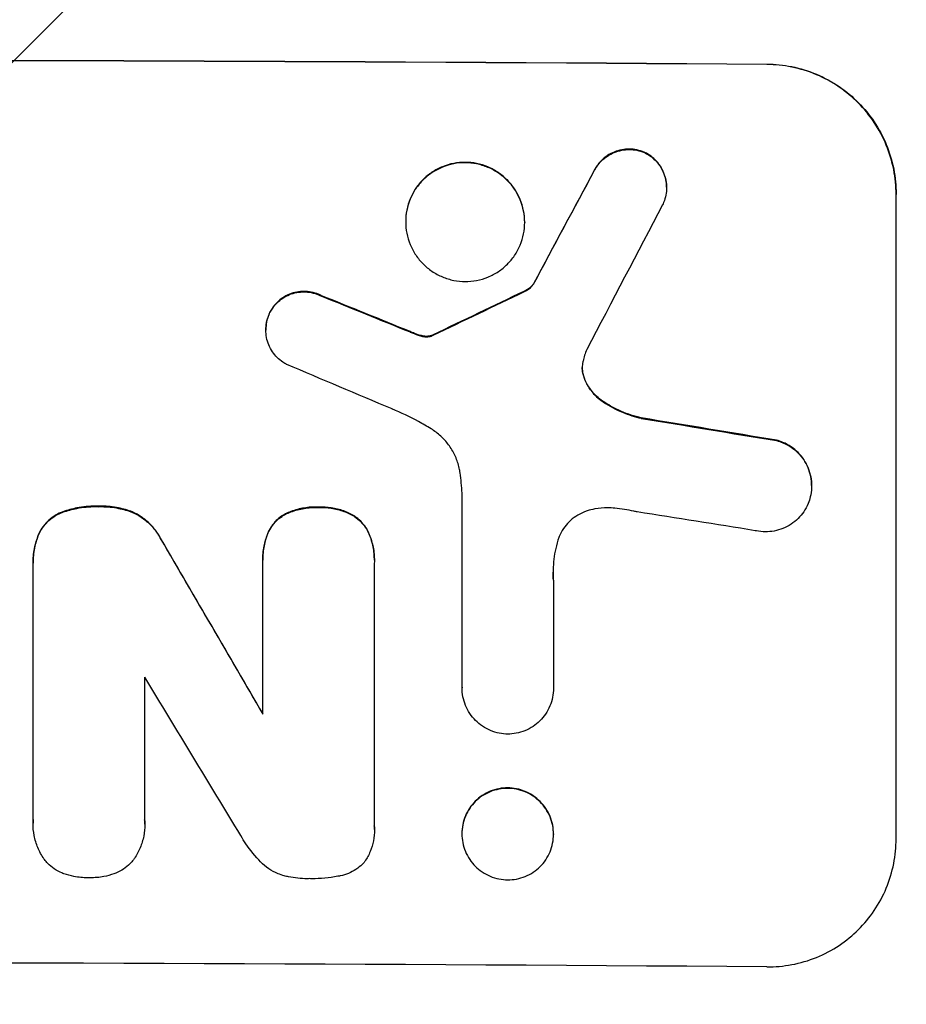
# Model space of a CAD drawing. Units: millimetres. Extents: x -4667 to 2696, y -4875 to 3508.
# Drawn here: x -2484 to -2381, y -2808 to -2694 of the extents above; entities that cross this region are included whole.
import ezdxf

# ---------------------------------------------------------------- set-up
doc = ezdxf.new("R2010")
doc.units = ezdxf.units.MM
doc.header["$LTSCALE"] = 20
doc.layers.add('2d', color=230, linetype='Continuous')
doc.layers.add('EN-Free_Space_Hatch', color=10, linetype='Continuous')

msp = doc.modelspace()

# ---------------------------------------------------------------- hatches: boundary and pattern name
at = {"layer": 'EN-Free_Space_Hatch'}
h = msp.add_hatch(dxfattribs=at)
h.set_pattern_fill('ANSI31', color=256, scale=100)
h.set_pattern_definition([(45, (-2929.1, 0), (-224.506, 224.506), [])])
edge = h.paths.add_edge_path()
edge.add_arc((-2546.54, -2874.98), 1000, 180, 360)
edge.add_line((-1546.54, -2874.98), (-1546.54, -19))
edge.add_arc((-2546.54, -19), 1000, 0, 180)
edge.add_line((-3546.54, -19), (-3546.54, -2874.98))

# ---------------------------------------------------------------- linework, layer by layer
at = {"layer": '2d'}
for p, q in [((-2396.89, -2698.79), (-2396.89, -2698.74)), ((-2410.99, -2709.04), (-2410.99, -2709.09)), ((-2416.9, -2711.01), (-2416.9, -2711.06)), ((-2408.54, -2713.05), (-2408.54, -2713.1)), ((-2381.89, -2713.83), (-2381.89, -2713.88)), ((-2381.89, -2788.77), (-2381.89, -2713.88)), ((-2438.84, -2717.02), (-2438.84, -2717.07)), ((-2425.02, -2717.09), (-2425.02, -2717.15)), ((-2425.06, -2725.13), (-2425.06, -2725.18)), ((-2423.99, -2724.26), (-2423.99, -2724.31)), ((-2448.68, -2725.62), (-2448.68, -2725.67)), ((-2454.6, -2727.56), (-2454.6, -2727.62)), ((-2455.08, -2729.59), (-2455.08, -2729.64)), ((-2438.33, -2729.82), (-2438.33, -2729.87)), ((-2437.39, -2730.18), (-2437.39, -2730.23)), ((-2436.62, -2730.36), (-2436.62, -2730.42)), ((-2435.89, -2730.3), (-2435.89, -2730.35)), ((-2435.65, -2730.2), (-2435.65, -2730.25)), ((-2418.13, -2735.14), (-2418.13, -2735.19)), ((-2416.13, -2737.78), (-2416.13, -2737.83)), ((-2411.48, -2739.85), (-2411.48, -2739.9)), ((-2395.78, -2742.44), (-2395.78, -2742.49)), ((-2391.7, -2747.7), (-2391.7, -2747.75)), ((-2432.29, -2771.17), (-2432.29, -2748.61)), ((-2474.48, -2750.12), (-2474.48, -2750.17)), ((-2448.94, -2750.22), (-2448.94, -2750.27)), ((-2478.64, -2750.75), (-2478.64, -2750.8)), ((-2470.55, -2750.78), (-2470.55, -2750.83)), ((-2452.92, -2751.07), (-2452.92, -2751.12)), ((-2445.04, -2751.1), (-2445.04, -2751.16)), ((-2481.46, -2753.37), (-2481.46, -2753.42)), ((-2454.88, -2753.31), (-2454.88, -2753.36)), ((-2443.06, -2753.36), (-2443.06, -2753.41)), ((-2467.24, -2753.97), (-2467.24, -2754.02)), ((-2482.11, -2756.68), (-2482.11, -2756.74)), ((-2482.1, -2786.56), (-2482.1, -2757.03)), ((-2455.43, -2756.35), (-2455.43, -2756.4)), ((-2455.43, -2774.26), (-2455.43, -2756.66)), ((-2442.48, -2756.72), (-2442.48, -2787.3)), ((-2442.47, -2756.4), (-2442.47, -2756.46)), ((-2421.68, -2758.72), (-2421.68, -2758.78)), ((-2421.68, -2758.78), (-2421.68, -2771.23)), ((-2469.15, -2769.99), (-2469.15, -2786.6)), ((-2432.29, -2771.16), (-2432.29, -2771.21)), ((-2421.68, -2771.23), (-2421.68, -2771.28)), ((-2482.11, -2786.91), (-2482.11, -2786.96)), ((-2469.13, -2787.04), (-2469.13, -2787.09)), ((-2442.46, -2787.67), (-2442.46, -2787.73)), ((-2432.31, -2788.13), (-2432.31, -2788.18)), ((-2421.67, -2788.19), (-2421.67, -2788.24))]:
    msp.add_line(p, q, dxfattribs=at)
at = {"layer": '2d', "extrusion": (0, 0, -1)}
for centre, major_axis, ratio, start_param, end_param in [((-2546.54, -2755.77), (1100, 0), 0.052336, 4.575914, 4.848864), ((-2546.54, -3011.08), (1097.74, 2058.44), 0.011594, -1.437213, -1.430708), ((-2546.54, -2841.09), (1097.77, 532.5), 0.042385, -1.449073, -1.439373), ((-2546.54, -2743.68), (-1097.82, 441.07), 0.045077, 1.641938, 1.6514), ((-2546.54, -2775.57), (-1097.96, 174.13), 0.051055, 1.686022, 1.700439), ((-2546.54, -2675.66), (-1097.71, 1879.14), 0.013322, 1.620287, 1.631072)]:
    msp.add_ellipse(centre, major_axis=major_axis, ratio=ratio, start_param=start_param, end_param=end_param, dxfattribs=at)
at = {"layer": '2d'}
for centre, major_axis, ratio, start_param, end_param in [((-2546.54, -2755.77), (1099, 0), 0.052336, 1.434197, 1.707396), ((-2546.54, -3011.08), (1098.74, 2060.31), 0.011594, 1.430816, 1.437315), ((-2546.54, -3035.42), (1097.75, 2102.91), 0.011213, 1.423734, 1.431815), ((-2546.54, -2841.09), (1098.77, 532.99), 0.042385, 1.439474, 1.449165), ((-2546.54, -2743.68), (-1098.82, 441.47), 0.045077, 4.631875, 4.641329), ((-2546.54, -2751.69), (-1097.81, 459.48), 0.04455, 4.634234, 4.645423), ((-2546.54, -2775.57), (-1098.96, 174.29), 0.051055, 4.582873, 4.597277), ((-2546.54, -2787.32), (-1097.97, 167.58), 0.051148, 4.584715, 4.597306), ((-2546.54, -2675.66), (-1098.71, 1880.86), 0.013322, 4.65219, 4.662964), ((-2546.54, -2700.13), (-1097.7, 1805.11), 0.014136, 4.654883, 4.665083), ((-2546.54, -2860.62), (1099, 0), 0.052336, 1.434197, 1.707396)]:
    msp.add_ellipse(centre, major_axis=major_axis, ratio=ratio, start_param=start_param, end_param=end_param, dxfattribs=at)
for points, knots in [([(-2396.89, -2698.74), (-2395.95, -2698.74), (-2394.97, -2698.84), (-2393.03, -2699.23), (-2392.06, -2699.53), (-2390.21, -2700.31), (-2389.33, -2700.8), (-2387.68, -2701.91), (-2386.93, -2702.55), (-2385.6, -2703.89), (-2384.98, -2704.64), (-2383.88, -2706.28), (-2383.41, -2707.17), (-2382.65, -2709.02), (-2382.36, -2709.98), (-2381.98, -2711.92), (-2381.89, -2712.89), (-2381.89, -2713.83)], [-22.716961, -22.716961, -22.716961, -22.716961, -19.86175, -19.86175, -17.006539, -17.006539, -14.151328, -14.151328, -11.296117, -11.296117, -8.472088, -8.472088, -5.648058, -5.648058, -2.824029, -2.824029, 0, 0, 0, 0]), ([(-2381.89, -2713.88), (-2381.89, -2712.94), (-2381.98, -2711.97), (-2382.36, -2710.03), (-2382.65, -2709.07), (-2383.41, -2707.22), (-2383.88, -2706.34), (-2384.98, -2704.7), (-2385.6, -2703.94), (-2386.93, -2702.6), (-2387.68, -2701.97), (-2389.33, -2700.85), (-2390.21, -2700.36), (-2392.06, -2699.58), (-2393.03, -2699.29), (-2394.97, -2698.89), (-2395.95, -2698.79), (-2396.89, -2698.79)], [0, 0, 0, 0, 2.824027, 2.824027, 5.648054, 5.648054, 8.472082, 8.472082, 11.296109, 11.296109, 14.151375, 14.151375, 17.006642, 17.006642, 19.861909, 19.861909, 22.717175, 22.717175, 22.717175, 22.717175]), ([(-2410.99, -2709.04), (-2411.03, -2709.02), (-2411.08, -2709), (-2411.41, -2708.86), (-2411.7, -2708.77), (-2412.29, -2708.65), (-2412.58, -2708.62), (-2413.16, -2708.62), (-2413.45, -2708.64), (-2414.04, -2708.75), (-2414.33, -2708.84), (-2414.9, -2709.07), (-2415.17, -2709.21), (-2415.67, -2709.54), (-2415.89, -2709.73), (-2416.3, -2710.13), (-2416.49, -2710.36), (-2416.74, -2710.74), (-2416.82, -2710.87), (-2416.9, -2711.01)], [18.83414, 18.83414, 18.83414, 18.83414, 18.977404, 18.977404, 19.842143, 19.842143, 20.706883, 20.706883, 21.571393, 21.571393, 22.435903, 22.435903, 23.300414, 23.300414, 24.164924, 24.164924, 25.025734, 25.025734, 25.470581, 25.470581, 25.470581, 25.470581]), ([(-2416.9, -2711.06), (-2416.82, -2710.92), (-2416.75, -2710.79), (-2416.49, -2710.42), (-2416.3, -2710.19), (-2415.9, -2709.79), (-2415.67, -2709.6), (-2415.17, -2709.27), (-2414.9, -2709.12), (-2414.34, -2708.89), (-2414.04, -2708.81), (-2413.45, -2708.69), (-2413.16, -2708.67), (-2412.58, -2708.67), (-2412.29, -2708.7), (-2411.7, -2708.82), (-2411.4, -2708.91), (-2411.08, -2709.05), (-2411.03, -2709.07), (-2410.99, -2709.09)], [2.13734, 2.13734, 2.13734, 2.13734, 2.577555, 2.577555, 3.43674, 3.43674, 4.302886, 4.302886, 5.169033, 5.169033, 6.035179, 6.035179, 6.901326, 6.901326, 7.767818, 7.767818, 8.634311, 8.634311, 8.774326, 8.774326, 8.774326, 8.774326]), ([(-2408.54, -2713.05), (-2408.54, -2712.77), (-2408.57, -2712.47), (-2408.68, -2711.89), (-2408.77, -2711.61), (-2409, -2711.05), (-2409.14, -2710.79), (-2409.47, -2710.3), (-2409.66, -2710.07), (-2410.05, -2709.67), (-2410.28, -2709.48), (-2410.67, -2709.21), (-2410.83, -2709.12), (-2410.99, -2709.04)], [13.600359, 13.600359, 13.600359, 13.600359, 14.446907, 14.446907, 15.293456, 15.293456, 16.140004, 16.140004, 16.986552, 16.986552, 17.840233, 17.840233, 18.350051, 18.350051, 18.350051, 18.350051]), ([(-2410.99, -2709.09), (-2410.83, -2709.17), (-2410.67, -2709.26), (-2410.28, -2709.53), (-2410.05, -2709.72), (-2409.66, -2710.12), (-2409.47, -2710.35), (-2409.14, -2710.84), (-2409, -2711.1), (-2408.77, -2711.66), (-2408.68, -2711.95), (-2408.57, -2712.53), (-2408.54, -2712.82), (-2408.54, -2713.38), (-2408.57, -2713.67), (-2408.68, -2714.25), (-2408.77, -2714.54), (-2408.92, -2714.91), (-2408.97, -2715.01), (-2409.01, -2715.1)], [8.850734, 8.850734, 8.850734, 8.850734, 9.360564, 9.360564, 10.214257, 10.214257, 11.060805, 11.060805, 11.907353, 11.907353, 12.753901, 12.753901, 13.600448, 13.600448, 14.44871, 14.44871, 15.296971, 15.296971, 15.589388, 15.589388, 15.589388, 15.589388]), ([(-2425.02, -2717.09), (-2425.02, -2716.66), (-2425.06, -2716.21), (-2425.24, -2715.32), (-2425.37, -2714.88), (-2425.72, -2714.03), (-2425.94, -2713.62), (-2426.45, -2712.86), (-2426.73, -2712.51), (-2427.34, -2711.9), (-2427.69, -2711.61), (-2428.45, -2711.09), (-2428.86, -2710.87), (-2429.71, -2710.52), (-2430.15, -2710.38), (-2431.05, -2710.2), (-2431.5, -2710.16), (-2432.36, -2710.15), (-2432.81, -2710.19), (-2433.7, -2710.36), (-2434.15, -2710.49), (-2435, -2710.84), (-2435.41, -2711.06), (-2436.17, -2711.56), (-2436.51, -2711.85), (-2437.13, -2712.46), (-2437.41, -2712.8), (-2437.92, -2713.55), (-2438.14, -2713.96), (-2438.49, -2714.8), (-2438.62, -2715.25), (-2438.8, -2716.14), (-2438.84, -2716.58), (-2438.84, -2717.02)], [20.879786, 20.879786, 20.879786, 20.879786, 22.180865, 22.180865, 23.481943, 23.481943, 24.783021, 24.783021, 26.084099, 26.084099, 27.393365, 27.393365, 28.702631, 28.702631, 30.011897, 30.011897, 31.321162, 31.321162, 32.629754, 32.629754, 33.938345, 33.938345, 35.246937, 35.246937, 36.555528, 36.555528, 37.856538, 37.856538, 39.157549, 39.157549, 40.458559, 40.458559, 41.75957, 41.75957, 41.75957, 41.75957]), ([(-2438.84, -2717.07), (-2438.84, -2716.64), (-2438.8, -2716.19), (-2438.62, -2715.3), (-2438.49, -2714.85), (-2438.14, -2714.01), (-2437.92, -2713.6), (-2437.41, -2712.85), (-2437.12, -2712.5), (-2436.51, -2711.9), (-2436.16, -2711.61), (-2435.41, -2711.11), (-2435, -2710.89), (-2434.15, -2710.54), (-2433.7, -2710.41), (-2432.81, -2710.24), (-2432.36, -2710.2), (-2431.5, -2710.21), (-2431.05, -2710.25), (-2430.16, -2710.43), (-2429.71, -2710.57), (-2428.86, -2710.92), (-2428.45, -2711.14), (-2427.7, -2711.66), (-2427.35, -2711.95), (-2426.74, -2712.56), (-2426.45, -2712.91), (-2425.94, -2713.67), (-2425.72, -2714.07), (-2425.37, -2714.93), (-2425.24, -2715.37), (-2425.06, -2716.26), (-2425.02, -2716.71), (-2425.02, -2717.58), (-2425.06, -2718.03), (-2425.24, -2718.92), (-2425.37, -2719.36), (-2425.72, -2720.2), (-2425.94, -2720.61), (-2426.45, -2721.36), (-2426.73, -2721.7), (-2427.34, -2722.31), (-2427.69, -2722.6), (-2428.45, -2723.1), (-2428.86, -2723.32), (-2429.71, -2723.67), (-2430.15, -2723.8), (-2431.05, -2723.97), (-2431.5, -2724.01), (-2432.36, -2724), (-2432.81, -2723.96), (-2433.7, -2723.78), (-2434.15, -2723.64), (-2435, -2723.29), (-2435.41, -2723.07), (-2436.17, -2722.55), (-2436.51, -2722.26), (-2437.13, -2721.65), (-2437.41, -2721.3), (-2437.92, -2720.54), (-2438.14, -2720.14), (-2438.49, -2719.29), (-2438.62, -2718.84), (-2438.8, -2717.95), (-2438.84, -2717.5), (-2438.84, -2717.07)], [0, 0, 0, 0, 1.302767, 1.302767, 2.605533, 2.605533, 3.9083, 3.9083, 5.211067, 5.211067, 6.517915, 6.517915, 7.824763, 7.824763, 9.131611, 9.131611, 10.438459, 10.438459, 11.745754, 11.745754, 13.05305, 13.05305, 14.360346, 14.360346, 15.667642, 15.667642, 16.970704, 16.970704, 18.273767, 18.273767, 19.576829, 19.576829, 20.879892, 20.879892, 22.180969, 22.180969, 23.482047, 23.482047, 24.783125, 24.783125, 26.084202, 26.084202, 27.393482, 27.393482, 28.702762, 28.702762, 30.012043, 30.012043, 31.321323, 31.321323, 32.629927, 32.629927, 33.938532, 33.938532, 35.247137, 35.247137, 36.555741, 36.555741, 37.856751, 37.856751, 39.157761, 39.157761, 40.45877, 40.45877, 41.75978, 41.75978, 41.75978, 41.75978]), ([(-2448.68, -2725.62), (-2448.77, -2725.57), (-2448.86, -2725.53), (-2449.22, -2725.38), (-2449.51, -2725.29), (-2450.08, -2725.18), (-2450.37, -2725.15), (-2450.92, -2725.15), (-2451.21, -2725.17), (-2451.78, -2725.28), (-2452.07, -2725.37), (-2452.61, -2725.59), (-2452.87, -2725.73), (-2453.36, -2726.05), (-2453.58, -2726.24), (-2453.97, -2726.63), (-2454.16, -2726.85), (-2454.42, -2727.24), (-2454.52, -2727.4), (-2454.6, -2727.56)], [18.095922, 18.095922, 18.095922, 18.095922, 18.380393, 18.380393, 19.216938, 19.216938, 20.053484, 20.053484, 20.889877, 20.889877, 21.72627, 21.72627, 22.562662, 22.562662, 23.399055, 23.399055, 24.233617, 24.233617, 24.759384, 24.759384, 24.759384, 24.759384]), ([(-2454.6, -2727.62), (-2454.52, -2727.45), (-2454.42, -2727.29), (-2454.16, -2726.9), (-2453.97, -2726.68), (-2453.58, -2726.29), (-2453.36, -2726.11), (-2452.88, -2725.78), (-2452.61, -2725.64), (-2452.07, -2725.42), (-2451.78, -2725.34), (-2451.21, -2725.23), (-2450.92, -2725.2), (-2450.37, -2725.2), (-2450.08, -2725.23), (-2449.51, -2725.35), (-2449.22, -2725.43), (-2448.86, -2725.59), (-2448.77, -2725.63), (-2448.68, -2725.67)], [1.977804, 1.977804, 1.977804, 1.977804, 2.501294, 2.501294, 3.335059, 3.335059, 4.172254, 4.172254, 5.00945, 5.00945, 5.846645, 5.846645, 6.683841, 6.683841, 7.521267, 7.521267, 8.358694, 8.358694, 8.641542, 8.641542, 8.641542, 8.641542]), ([(-2423.99, -2724.26), (-2424.08, -2724.37), (-2424.17, -2724.48), (-2424.39, -2724.7), (-2424.53, -2724.82), (-2424.8, -2725), (-2424.93, -2725.07), (-2425.06, -2725.13)], [10.148539, 10.148539, 10.148539, 10.148539, 10.559312, 10.559312, 11.089445, 11.089445, 11.503969, 11.503969, 11.503969, 11.503969]), ([(-2425.06, -2725.18), (-2424.93, -2725.12), (-2424.8, -2725.05), (-2424.53, -2724.87), (-2424.39, -2724.75), (-2424.17, -2724.53), (-2424.08, -2724.43), (-2423.99, -2724.31)], [5.402185, 5.402185, 5.402185, 5.402185, 5.816716, 5.816716, 6.346855, 6.346855, 6.757623, 6.757623, 6.757623, 6.757623]), ([(-2454.6, -2727.56), (-2454.65, -2727.66), (-2454.7, -2727.76), (-2454.85, -2728.14), (-2454.94, -2728.43), (-2455.05, -2729.01), (-2455.08, -2729.3), (-2455.08, -2729.59), (-2455.08, -2729.59), (-2455.08, -2729.59), (-2455.08, -2729.59)], [-2.012466, -2.012466, -2.012466, -2.012466, -1.698278, -1.698278, -0.849139, -0.849139, 0, 0, 0, 0, 0, 0, 0]), ([(-2452.66, -2733.64), (-2452.81, -2733.56), (-2452.95, -2733.47), (-2453.34, -2733.22), (-2453.56, -2733.03), (-2453.96, -2732.63), (-2454.15, -2732.4), (-2454.48, -2731.91), (-2454.62, -2731.64), (-2454.85, -2731.09), (-2454.94, -2730.8), (-2455.05, -2730.21), (-2455.08, -2729.92), (-2455.08, -2729.64), (-2455.08, -2729.36), (-2455.05, -2729.06), (-2454.94, -2728.48), (-2454.85, -2728.2), (-2454.7, -2727.82), (-2454.65, -2727.72), (-2454.6, -2727.62)], [-4.722654, -4.722654, -4.722654, -4.722654, -4.247569, -4.247569, -3.39656, -3.39656, -2.54742, -2.54742, -1.69828, -1.69828, -0.84914, -0.84914, 0, 0, 0, 0.848327, 0.848327, 1.696655, 1.696655, 2.012349, 2.012349, 2.012349, 2.012349]), ([(-2437.39, -2730.18), (-2437.53, -2730.13), (-2437.67, -2730.08), (-2437.99, -2729.96), (-2438.16, -2729.89), (-2438.33, -2729.82)], [18.3714726, 18.3714726, 18.3714726, 18.3714726, 18.8001206, 18.8001206, 19.3312164, 19.3312164, 19.3312164, 19.3312164]), ([(-2436.62, -2730.36), (-2436.71, -2730.35), (-2436.8, -2730.34), (-2437.05, -2730.29), (-2437.22, -2730.24), (-2437.39, -2730.18)], [15.1157822, 15.1157822, 15.1157822, 15.1157822, 15.3682275, 15.3682275, 15.8663992, 15.8663992, 15.8663992, 15.8663992]), ([(-2437.39, -2730.23), (-2437.22, -2730.29), (-2437.05, -2730.34), (-2436.8, -2730.39), (-2436.71, -2730.41), (-2436.62, -2730.42)], [3.8024315, 3.8024315, 3.8024315, 3.8024315, 4.300607, 4.300607, 4.5530548, 4.5530548, 4.5530548, 4.5530548]), ([(-2435.89, -2730.3), (-2435.95, -2730.32), (-2436.02, -2730.33), (-2436.19, -2730.37), (-2436.31, -2730.38), (-2436.49, -2730.38), (-2436.56, -2730.37), (-2436.62, -2730.36)], [7.560409, 7.560409, 7.560409, 7.560409, 7.7459301, 7.7459301, 8.0837077, 8.0837077, 8.2830923, 8.2830923, 8.2830923, 8.2830923]), ([(-2436.62, -2730.42), (-2436.56, -2730.42), (-2436.49, -2730.43), (-2436.31, -2730.43), (-2436.19, -2730.42), (-2436.02, -2730.39), (-2435.95, -2730.37), (-2435.89, -2730.35)], [2.4950685, 2.4950685, 2.4950685, 2.4950685, 2.6944548, 2.6944548, 3.0322357, 3.0322357, 3.2177581, 3.2177581, 3.2177581, 3.2177581]), ([(-2435.65, -2730.2), (-2435.7, -2730.22), (-2435.74, -2730.24), (-2435.82, -2730.28), (-2435.86, -2730.29), (-2435.89, -2730.3)], [4.6719747, 4.6719747, 4.6719747, 4.6719747, 4.8178878, 4.8178878, 4.916916, 4.916916, 4.916916, 4.916916]), ([(-2435.89, -2730.35), (-2435.86, -2730.34), (-2435.82, -2730.33), (-2435.74, -2730.3), (-2435.7, -2730.27), (-2435.65, -2730.25)], [2.0926557, 2.0926557, 2.0926557, 2.0926557, 2.1911242, 2.1911242, 2.33758, 2.33758, 2.33758, 2.33758]), ([(-2418.24, -2733.25), (-2418.25, -2733.28), (-2418.26, -2733.32), (-2418.31, -2733.57), (-2418.33, -2733.8), (-2418.33, -2734.02), (-2418.33, -2734.24), (-2418.31, -2734.47), (-2418.23, -2734.86), (-2418.18, -2735.03), (-2418.13, -2735.19)], [-0.752218, -0.752218, -0.752218, -0.752218, -0.6616, -0.6616, 0, 0, 0, 0.660376, 0.660376, 1.151235, 1.151235, 1.151235, 1.151235]), ([(-2418.13, -2735.14), (-2418.18, -2734.98), (-2418.23, -2734.81), (-2418.3, -2734.42), (-2418.33, -2734.21), (-2418.33, -2733.99)], [-1.151234, -1.151234, -1.151234, -1.151234, -0.660377, -0.660377, -0.026349, -0.026349, -0.026349, -0.026349]), ([(-2416.13, -2737.78), (-2416.39, -2737.59), (-2416.63, -2737.39), (-2417.09, -2736.93), (-2417.32, -2736.65), (-2417.71, -2736.06), (-2417.89, -2735.74), (-2418.06, -2735.32), (-2418.09, -2735.23), (-2418.13, -2735.14)], [27.910973, 27.910973, 27.910973, 27.910973, 28.831176, 28.831176, 29.856, 29.856, 30.880823, 30.880823, 31.143865, 31.143865, 31.143865, 31.143865]), ([(-2418.13, -2735.19), (-2418.09, -2735.28), (-2418.06, -2735.37), (-2417.88, -2735.79), (-2417.71, -2736.12), (-2417.31, -2736.71), (-2417.09, -2736.98), (-2416.63, -2737.44), (-2416.39, -2737.65), (-2416.13, -2737.83)], [1.786811, 1.786811, 1.786811, 1.786811, 2.053494, 2.053494, 3.080241, 3.080241, 4.106987, 4.106987, 5.019799, 5.019799, 5.019799, 5.019799]), ([(-2411.48, -2739.85), (-2411.68, -2739.8), (-2411.88, -2739.75), (-2412.85, -2739.49), (-2413.62, -2739.2), (-2414.97, -2738.53), (-2415.57, -2738.18), (-2416.13, -2737.78)], [20.04085, 20.04085, 20.04085, 20.04085, 20.634888, 20.634888, 22.93288, 22.93288, 24.89749, 24.89749, 24.89749, 24.89749]), ([(-2416.13, -2737.83), (-2416.06, -2737.88), (-2415.98, -2737.94), (-2415.21, -2738.46), (-2414.45, -2738.87), (-2412.95, -2739.5), (-2412.22, -2739.74), (-2411.48, -2739.9)], [11.780497, 11.780497, 11.780497, 11.780497, 12.04571, 12.04571, 14.470791, 14.470791, 16.647521, 16.647521, 16.647521, 16.647521]), ([(-2435.89, -2741.12), (-2436.37, -2740.83), (-2436.85, -2740.55), (-2438.34, -2739.74), (-2439.37, -2739.25), (-2440.43, -2738.81)], [140.151651, 140.151651, 140.151651, 140.151651, 141.733596, 141.733596, 144.964198, 144.964198, 144.964198, 144.964198]), ([(-2432.52, -2746.25), (-2432.53, -2746.12), (-2432.56, -2745.98), (-2432.67, -2745.39), (-2432.81, -2744.94), (-2433.17, -2744.06), (-2433.4, -2743.64), (-2433.92, -2742.87), (-2434.21, -2742.51), (-2434.84, -2741.88), (-2435.2, -2741.58), (-2435.69, -2741.25), (-2435.79, -2741.18), (-2435.89, -2741.12)], [22.403188, 22.403188, 22.403188, 22.403188, 22.791062, 22.791062, 24.128418, 24.128418, 25.465774, 25.465774, 26.80313, 26.80313, 28.147853, 28.147853, 28.497923, 28.497923, 28.497923, 28.497923]), ([(-2391.7, -2747.7), (-2391.7, -2747.36), (-2391.73, -2747.01), (-2391.87, -2746.31), (-2391.97, -2745.97), (-2392.25, -2745.3), (-2392.42, -2744.98), (-2392.81, -2744.39), (-2393.03, -2744.12), (-2393.51, -2743.64), (-2393.78, -2743.41), (-2394.38, -2743.01), (-2394.69, -2742.83), (-2395.27, -2742.59), (-2395.53, -2742.5), (-2395.78, -2742.44)], [16.343406, 16.343406, 16.343406, 16.343406, 17.359629, 17.359629, 18.375853, 18.375853, 19.392077, 19.392077, 20.4083, 20.4083, 21.4353, 21.4353, 22.462301, 22.462301, 23.221494, 23.221494, 23.221494, 23.221494]), ([(-2395.78, -2742.49), (-2395.53, -2742.56), (-2395.28, -2742.64), (-2394.7, -2742.88), (-2394.38, -2743.06), (-2393.79, -2743.46), (-2393.52, -2743.69), (-2393.04, -2744.17), (-2392.82, -2744.44), (-2392.42, -2745.03), (-2392.25, -2745.35), (-2391.97, -2746.02), (-2391.87, -2746.36), (-2391.73, -2747.06), (-2391.7, -2747.41), (-2391.7, -2748.09), (-2391.73, -2748.44), (-2391.81, -2748.86), (-2391.83, -2748.94), (-2391.85, -2749.01)], [9.465229, 9.465229, 9.465229, 9.465229, 10.219432, 10.219432, 11.243862, 11.243862, 12.268291, 12.268291, 13.287105, 13.287105, 14.305919, 14.305919, 15.324733, 15.324733, 16.343547, 16.343547, 17.35977, 17.35977, 17.583641, 17.583641, 17.583641, 17.583641]), ([(-2432.29, -2748.61), (-2432.31, -2748.2), (-2432.34, -2747.8), (-2432.42, -2747.01), (-2432.46, -2746.63), (-2432.52, -2746.25)], [86.458175, 86.458175, 86.458175, 86.458175, 87.649926, 87.649926, 88.762888, 88.762888, 88.762888, 88.762888]), ([(-2391.85, -2749.01), (-2391.91, -2749.29), (-2392, -2749.55), (-2392.25, -2750.14), (-2392.42, -2750.46), (-2392.81, -2751.04), (-2393.04, -2751.31), (-2393.51, -2751.78), (-2393.79, -2752), (-2394.37, -2752.39), (-2394.69, -2752.56), (-2395.36, -2752.83), (-2395.7, -2752.93), (-2396.4, -2753.06), (-2396.74, -2753.09), (-2397.42, -2753.09), (-2397.77, -2753.05), (-2398.16, -2752.98), (-2398.2, -2752.97), (-2398.24, -2752.96)], [17.536676, 17.536676, 17.536676, 17.536676, 18.331905, 18.331905, 19.347988, 19.347988, 20.36407, 20.36407, 21.385754, 21.385754, 22.407438, 22.407438, 23.429122, 23.429122, 24.450805, 24.450805, 25.47213, 25.47213, 25.595535, 25.595535, 25.595535, 25.595535]), ([(-2474.48, -2750.12), (-2474.6, -2750.11), (-2474.72, -2750.11), (-2475.56, -2750.11), (-2476.29, -2750.17), (-2477.57, -2750.42), (-2478.11, -2750.57), (-2478.64, -2750.75)], [50.839997, 50.839997, 50.839997, 50.839997, 51.210254, 51.210254, 53.345866, 53.345866, 54.939125, 54.939125, 54.939125, 54.939125]), ([(-2478.64, -2750.8), (-2478.11, -2750.62), (-2477.57, -2750.47), (-2476.29, -2750.23), (-2475.56, -2750.16), (-2474.72, -2750.16), (-2474.6, -2750.17), (-2474.48, -2750.17)], [13.338054, 13.338054, 13.338054, 13.338054, 14.932215, 14.932215, 17.066831, 17.066831, 17.437087, 17.437087, 17.437087, 17.437087]), ([(-2470.55, -2750.78), (-2471.08, -2750.57), (-2471.63, -2750.42), (-2472.83, -2750.18), (-2473.48, -2750.11), (-2474.23, -2750.11), (-2474.35, -2750.11), (-2474.48, -2750.12)], [41.76408, 41.76408, 41.76408, 41.76408, 43.381523, 43.381523, 45.270419, 45.270419, 45.635991, 45.635991, 45.635991, 45.635991]), ([(-2474.48, -2750.17), (-2474.35, -2750.17), (-2474.23, -2750.16), (-2473.48, -2750.17), (-2472.83, -2750.23), (-2471.63, -2750.47), (-2471.08, -2750.63), (-2470.55, -2750.83)], [14.722004, 14.722004, 14.722004, 14.722004, 15.087574, 15.087574, 16.975254, 16.975254, 18.593787, 18.593787, 18.593787, 18.593787]), ([(-2448.94, -2750.22), (-2449.07, -2750.22), (-2449.19, -2750.21), (-2449.8, -2750.21), (-2450.32, -2750.25), (-2451.34, -2750.45), (-2451.85, -2750.6), (-2452.54, -2750.88), (-2452.73, -2750.97), (-2452.92, -2751.07)], [35.54138, 35.54138, 35.54138, 35.54138, 35.900479, 35.900479, 37.399136, 37.399136, 38.897794, 38.897794, 39.501956, 39.501956, 39.501956, 39.501956]), ([(-2452.92, -2751.12), (-2452.73, -2751.02), (-2452.54, -2750.93), (-2451.85, -2750.65), (-2451.34, -2750.5), (-2450.32, -2750.31), (-2449.8, -2750.26), (-2449.19, -2750.26), (-2449.07, -2750.27), (-2448.94, -2750.27)], [8.363169, 8.363169, 8.363169, 8.363169, 8.967332, 8.967332, 10.466, 10.466, 11.964668, 11.964668, 12.323769, 12.323769, 12.323769, 12.323769]), ([(-2445.04, -2751.1), (-2445.25, -2750.99), (-2445.46, -2750.89), (-2446.14, -2750.6), (-2446.63, -2750.46), (-2447.6, -2750.26), (-2448.09, -2750.22), (-2448.69, -2750.21), (-2448.81, -2750.22), (-2448.94, -2750.22)], [30.568525, 30.568525, 30.568525, 30.568525, 31.238676, 31.238676, 32.660592, 32.660592, 34.082507, 34.082507, 34.467656, 34.467656, 34.467656, 34.467656]), ([(-2448.94, -2750.27), (-2448.81, -2750.27), (-2448.69, -2750.26), (-2448.09, -2750.27), (-2447.6, -2750.32), (-2446.63, -2750.51), (-2446.14, -2750.66), (-2445.46, -2750.94), (-2445.25, -2751.04), (-2445.04, -2751.16)], [10.973728, 10.973728, 10.973728, 10.973728, 11.358879, 11.358879, 12.780803, 12.780803, 14.202727, 14.202727, 14.872884, 14.872884, 14.872884, 14.872884]), ([(-2414.55, -2750.35), (-2414.83, -2750.31), (-2415.11, -2750.3), (-2415.87, -2750.29), (-2416.37, -2750.33), (-2417.17, -2750.49), (-2417.47, -2750.56), (-2417.77, -2750.66)], [34.062696, 34.062696, 34.062696, 34.062696, 34.894721, 34.894721, 36.353869, 36.353869, 37.252181, 37.252181, 37.252181, 37.252181]), ([(-2411.95, -2750.78), (-2412.08, -2750.75), (-2412.2, -2750.72), (-2413.07, -2750.55), (-2413.81, -2750.43), (-2414.55, -2750.35)], [115.426806, 115.426806, 115.426806, 115.426806, 115.79961, 115.79961, 117.967016, 117.967016, 117.967016, 117.967016]), ([(-2478.64, -2750.75), (-2478.71, -2750.78), (-2478.78, -2750.8), (-2479.15, -2750.95), (-2479.44, -2751.11), (-2479.98, -2751.47), (-2480.22, -2751.67), (-2480.66, -2752.11), (-2480.87, -2752.36), (-2481.21, -2752.86), (-2481.34, -2753.11), (-2481.46, -2753.37)], [23.988393, 23.988393, 23.988393, 23.988393, 24.190058, 24.190058, 25.120866, 25.120866, 26.051674, 26.051674, 26.981418, 26.981418, 27.789535, 27.789535, 27.789535, 27.789535]), ([(-2481.46, -2753.42), (-2481.35, -2753.16), (-2481.21, -2752.91), (-2480.87, -2752.41), (-2480.66, -2752.16), (-2480.22, -2751.73), (-2479.98, -2751.52), (-2479.44, -2751.16), (-2479.15, -2751.01), (-2478.78, -2750.85), (-2478.71, -2750.83), (-2478.64, -2750.8)], [1.981056, 1.981056, 1.981056, 1.981056, 2.78787, 2.78787, 3.717159, 3.717159, 4.648425, 4.648425, 5.57969, 5.57969, 5.782216, 5.782216, 5.782216, 5.782216]), ([(-2467.24, -2753.97), (-2467.37, -2753.71), (-2467.51, -2753.46), (-2467.92, -2752.85), (-2468.21, -2752.5), (-2468.83, -2751.88), (-2469.17, -2751.59), (-2469.87, -2751.13), (-2470.2, -2750.94), (-2470.55, -2750.78)], [24.036707, 24.036707, 24.036707, 24.036707, 24.845861, 24.845861, 26.152206, 26.152206, 27.46195, 27.46195, 28.542311, 28.542311, 28.542311, 28.542311]), ([(-2470.55, -2750.83), (-2470.2, -2750.99), (-2469.87, -2751.18), (-2469.18, -2751.65), (-2468.83, -2751.94), (-2468.21, -2752.55), (-2467.92, -2752.9), (-2467.51, -2753.52), (-2467.37, -2753.76), (-2467.24, -2754.02)], [13.311258, 13.311258, 13.311258, 13.311258, 14.389239, 14.389239, 15.698156, 15.698156, 17.005334, 17.005334, 17.816864, 17.816864, 17.816864, 17.816864]), ([(-2452.92, -2751.07), (-2453.01, -2751.12), (-2453.11, -2751.18), (-2453.45, -2751.4), (-2453.67, -2751.59), (-2454.07, -2751.99), (-2454.26, -2752.22), (-2454.59, -2752.71), (-2454.74, -2752.97), (-2454.86, -2753.27), (-2454.87, -2753.29), (-2454.88, -2753.31)], [22.762149, 22.762149, 22.762149, 22.762149, 23.075182, 23.075182, 23.931294, 23.931294, 24.783909, 24.783909, 25.636523, 25.636523, 25.69213, 25.69213, 25.69213, 25.69213]), ([(-2454.88, -2753.36), (-2454.87, -2753.34), (-2454.86, -2753.32), (-2454.74, -2753.03), (-2454.59, -2752.76), (-2454.26, -2752.27), (-2454.07, -2752.04), (-2453.67, -2751.64), (-2453.45, -2751.46), (-2453.11, -2751.23), (-2453.01, -2751.17), (-2452.92, -2751.12)], [1.649623, 1.649623, 1.649623, 1.649623, 1.705229, 1.705229, 2.557843, 2.557843, 3.410457, 3.410457, 4.266576, 4.266576, 4.579612, 4.579612, 4.579612, 4.579612]), ([(-2443.06, -2753.36), (-2443.06, -2753.36), (-2443.06, -2753.36), (-2443.18, -2753.07), (-2443.32, -2752.8), (-2443.66, -2752.29), (-2443.86, -2752.06), (-2444.27, -2751.64), (-2444.5, -2751.45), (-2444.85, -2751.22), (-2444.94, -2751.16), (-2445.04, -2751.1)], [15.764256, 15.764256, 15.764256, 15.764256, 15.766842, 15.766842, 16.641903, 16.641903, 17.516963, 17.516963, 18.394137, 18.394137, 18.71004, 18.71004, 18.71004, 18.71004]), ([(-2445.04, -2751.16), (-2444.94, -2751.21), (-2444.85, -2751.27), (-2444.5, -2751.5), (-2444.27, -2751.7), (-2443.86, -2752.11), (-2443.66, -2752.34), (-2443.32, -2752.85), (-2443.18, -2753.13), (-2443.06, -2753.41), (-2443.06, -2753.41), (-2443.06, -2753.41)], [9.323445, 9.323445, 9.323445, 9.323445, 9.639348, 9.639348, 10.516527, 10.516527, 11.391589, 11.391589, 12.266651, 12.266651, 12.269239, 12.269239, 12.269239, 12.269239]), ([(-2417.77, -2750.66), (-2417.9, -2750.7), (-2418.03, -2750.75), (-2418.48, -2750.93), (-2418.79, -2751.1), (-2419.37, -2751.48), (-2419.63, -2751.7), (-2420.1, -2752.16), (-2420.32, -2752.42), (-2420.7, -2752.99), (-2420.87, -2753.3), (-2421.06, -2753.77), (-2421.11, -2753.92), (-2421.16, -2754.07)], [25.47697, 25.47697, 25.47697, 25.47697, 25.860645, 25.860645, 26.858642, 26.858642, 27.856639, 27.856639, 28.847034, 28.847034, 29.837429, 29.837429, 30.283957, 30.283957, 30.283957, 30.283957]), ([(-2481.46, -2753.37), (-2481.67, -2753.89), (-2481.83, -2754.43), (-2482.05, -2755.55), (-2482.11, -2756.13), (-2482.11, -2756.68), (-2482.11, -2756.68), (-2482.11, -2756.68), (-2482.11, -2756.68)], [-3.267007, -3.267007, -3.267007, -3.267007, -1.670616, -1.670616, 0, 0, 0, 0, 0, 0, 0]), ([(-2482.1, -2757.03), (-2482.11, -2756.93), (-2482.11, -2756.83), (-2482.11, -2756.74), (-2482.11, -2756.18), (-2482.05, -2755.61), (-2481.83, -2754.49), (-2481.67, -2753.94), (-2481.46, -2753.42)], [-0.292179, -0.292179, -0.292179, -0.292179, 0, 0, 0, 1.669759, 1.669759, 3.266904, 3.266904, 3.266904, 3.266904]), ([(-2454.88, -2753.31), (-2455.05, -2753.76), (-2455.18, -2754.23), (-2455.38, -2755.25), (-2455.43, -2755.81), (-2455.43, -2756.35), (-2455.43, -2756.35), (-2455.43, -2756.35), (-2455.43, -2756.35)], [-2.994112, -2.994112, -2.994112, -2.994112, -1.619709, -1.619709, 0, 0, 0, 0, 0, 0, 0]), ([(-2455.43, -2756.66), (-2455.43, -2756.58), (-2455.43, -2756.49), (-2455.43, -2756.4), (-2455.43, -2755.86), (-2455.38, -2755.31), (-2455.18, -2754.28), (-2455.05, -2753.81), (-2454.88, -2753.36)], [-0.262094, -0.262094, -0.262094, -0.262094, 0, 0, 0, 1.618106, 1.618106, 2.99393, 2.99393, 2.99393, 2.99393]), ([(-2442.47, -2756.4), (-2442.47, -2755.89), (-2442.52, -2755.36), (-2442.72, -2754.33), (-2442.87, -2753.84), (-2443.06, -2753.36)], [24.767517, 24.767517, 24.767517, 24.767517, 26.31394, 26.31394, 27.760055, 27.760055, 27.760055, 27.760055]), ([(-2443.06, -2753.41), (-2442.87, -2753.89), (-2442.72, -2754.38), (-2442.52, -2755.41), (-2442.47, -2755.94), (-2442.47, -2756.54), (-2442.47, -2756.63), (-2442.48, -2756.72)], [21.775065, 21.775065, 21.775065, 21.775065, 23.221179, 23.221179, 24.767605, 24.767605, 25.035328, 25.035328, 25.035328, 25.035328]), ([(-2421.16, -2754.07), (-2421.29, -2754.49), (-2421.4, -2754.92), (-2421.64, -2756.17), (-2421.72, -2757), (-2421.72, -2757.8), (-2421.72, -2758.12), (-2421.71, -2758.45), (-2421.68, -2758.78)], [-3.666754, -3.666754, -3.666754, -3.666754, -2.413707, -2.413707, 0, 0, 0, 0.961806, 0.961806, 0.961806, 0.961806]), ([(-2432.29, -2771.12), (-2432.29, -2771.13), (-2432.29, -2771.15), (-2432.29, -2771.16), (-2432.29, -2771.16), (-2432.29, -2771.16), (-2432.29, -2771.16)], [-0.04356538, -0.04356538, -0.04356538, -0.04356538, 0, 0, 0, 0, 0, 0, 0]), ([(-2426.98, -2776.59), (-2427.31, -2776.59), (-2427.64, -2776.55), (-2428.31, -2776.42), (-2428.66, -2776.31), (-2429.31, -2776.04), (-2429.63, -2775.86), (-2430.22, -2775.47), (-2430.49, -2775.24), (-2430.96, -2774.77), (-2431.18, -2774.5), (-2431.58, -2773.91), (-2431.75, -2773.59), (-2432.02, -2772.93), (-2432.12, -2772.59), (-2432.26, -2771.9), (-2432.29, -2771.55), (-2432.29, -2771.21), (-2432.29, -2771.2), (-2432.29, -2771.19), (-2432.29, -2771.17)], [-8.044351, -8.044351, -8.044351, -8.044351, -7.078048, -7.078048, -6.064919, -6.064919, -5.051791, -5.051791, -4.038662, -4.038662, -3.028996, -3.028996, -2.019331, -2.019331, -1.009665, -1.009665, 0, 0, 0, 0.043565, 0.043565, 0.043565, 0.043565]), ([(-2421.68, -2771.23), (-2421.68, -2771.25), (-2421.68, -2771.27), (-2421.68, -2771.62), (-2421.72, -2771.97), (-2421.85, -2772.66), (-2421.95, -2773), (-2422.23, -2773.65), (-2422.4, -2773.97), (-2422.79, -2774.55), (-2423.01, -2774.81), (-2423.49, -2775.29), (-2423.76, -2775.51), (-2424.34, -2775.9), (-2424.66, -2776.06), (-2425.31, -2776.33), (-2425.66, -2776.43), (-2426.33, -2776.56), (-2426.66, -2776.59), (-2426.98, -2776.59)], [16.105136, 16.105136, 16.105136, 16.105136, 16.157481, 16.157481, 17.165666, 17.165666, 18.173852, 18.173852, 19.182037, 19.182037, 20.190223, 20.190223, 21.201955, 21.201955, 22.213688, 22.213688, 23.22542, 23.22542, 24.19191, 24.19191, 24.19191, 24.19191]), ([(-2421.67, -2788.19), (-2421.67, -2787.86), (-2421.7, -2787.51), (-2421.83, -2786.83), (-2421.94, -2786.48), (-2422.21, -2785.83), (-2422.38, -2785.51), (-2422.77, -2784.93), (-2422.99, -2784.67), (-2423.46, -2784.19), (-2423.73, -2783.97), (-2424.31, -2783.57), (-2424.62, -2783.4), (-2425.28, -2783.13), (-2425.62, -2783.02), (-2426.31, -2782.88), (-2426.66, -2782.85), (-2427.32, -2782.84), (-2427.67, -2782.87), (-2428.36, -2783), (-2428.7, -2783.11), (-2429.36, -2783.37), (-2429.67, -2783.54), (-2430.25, -2783.93), (-2430.52, -2784.15), (-2430.99, -2784.62), (-2431.21, -2784.88), (-2431.6, -2785.46), (-2431.77, -2785.77), (-2432.04, -2786.43), (-2432.15, -2786.77), (-2432.28, -2787.45), (-2432.31, -2787.8), (-2432.31, -2788.13)], [16.085325, 16.085325, 16.085325, 16.085325, 17.087372, 17.087372, 18.08942, 18.08942, 19.091468, 19.091468, 20.093516, 20.093516, 21.102363, 21.102363, 22.111211, 22.111211, 23.120058, 23.120058, 24.128905, 24.128905, 25.137335, 25.137335, 26.145764, 26.145764, 27.154194, 27.154194, 28.162624, 28.162624, 29.164629, 29.164629, 30.166635, 30.166635, 31.168641, 31.168641, 32.170646, 32.170646, 32.170646, 32.170646]), ([(-2432.31, -2788.18), (-2432.31, -2787.85), (-2432.28, -2787.51), (-2432.15, -2786.82), (-2432.04, -2786.48), (-2431.77, -2785.83), (-2431.6, -2785.51), (-2431.21, -2784.94), (-2430.99, -2784.67), (-2430.52, -2784.2), (-2430.25, -2783.98), (-2429.67, -2783.59), (-2429.36, -2783.43), (-2428.7, -2783.16), (-2428.36, -2783.06), (-2427.67, -2782.93), (-2427.32, -2782.9), (-2426.66, -2782.9), (-2426.31, -2782.93), (-2425.62, -2783.07), (-2425.28, -2783.18), (-2424.62, -2783.45), (-2424.31, -2783.62), (-2423.73, -2784.02), (-2423.46, -2784.24), (-2422.99, -2784.72), (-2422.77, -2784.99), (-2422.38, -2785.57), (-2422.21, -2785.88), (-2421.94, -2786.54), (-2421.83, -2786.88), (-2421.7, -2787.57), (-2421.67, -2787.91), (-2421.67, -2788.58), (-2421.7, -2788.92), (-2421.84, -2789.61), (-2421.94, -2789.95), (-2422.21, -2790.6), (-2422.38, -2790.92), (-2422.77, -2791.49), (-2422.99, -2791.76), (-2423.46, -2792.23), (-2423.73, -2792.45), (-2424.31, -2792.83), (-2424.63, -2793), (-2425.28, -2793.27), (-2425.62, -2793.37), (-2426.31, -2793.5), (-2426.66, -2793.53), (-2427.32, -2793.53), (-2427.67, -2793.49), (-2428.36, -2793.35), (-2428.7, -2793.25), (-2429.35, -2792.97), (-2429.67, -2792.8), (-2430.25, -2792.41), (-2430.52, -2792.19), (-2430.99, -2791.71), (-2431.21, -2791.45), (-2431.6, -2790.86), (-2431.77, -2790.55), (-2432.04, -2789.89), (-2432.15, -2789.55), (-2432.28, -2788.86), (-2432.31, -2788.52), (-2432.31, -2788.18)], [0, 0, 0, 0, 1.002005, 1.002005, 2.00401, 2.00401, 3.006015, 3.006015, 4.00802, 4.00802, 5.016461, 5.016461, 6.024902, 6.024902, 7.033343, 7.033343, 8.041783, 8.041783, 9.050643, 9.050643, 10.059502, 10.059502, 11.068362, 11.068362, 12.077221, 12.077221, 13.079268, 13.079268, 14.081315, 14.081315, 15.083363, 15.083363, 16.08541, 16.08541, 17.089097, 17.089097, 18.092783, 18.092783, 19.09647, 19.09647, 20.100157, 20.100157, 21.107377, 21.107377, 22.114598, 22.114598, 23.121818, 23.121818, 24.129038, 24.129038, 25.135981, 25.135981, 26.142924, 26.142924, 27.149866, 27.149866, 28.156809, 28.156809, 29.160312, 29.160312, 30.163816, 30.163816, 31.167319, 31.167319, 32.170823, 32.170823, 32.170823, 32.170823]), ([(-2482.1, -2786.51), (-2482.11, -2786.64), (-2482.11, -2786.78), (-2482.11, -2786.91), (-2482.11, -2786.91), (-2482.11, -2786.91), (-2482.11, -2786.91)], [-0.3984402, -0.3984402, -0.3984402, -0.3984402, 0, 0, 0, 0, 0, 0, 0]), ([(-2480.79, -2791.18), (-2480.81, -2791.15), (-2480.83, -2791.11), (-2481.13, -2790.68), (-2481.36, -2790.24), (-2481.74, -2789.33), (-2481.88, -2788.86), (-2482.07, -2787.9), (-2482.11, -2787.43), (-2482.11, -2786.96), (-2482.11, -2786.83), (-2482.11, -2786.7), (-2482.1, -2786.56)], [-4.287809, -4.287809, -4.287809, -4.287809, -4.174676, -4.174676, -2.783117, -2.783117, -1.391559, -1.391559, 0, 0, 0, 0.39844, 0.39844, 0.39844, 0.39844]), ([(-2469.15, -2786.6), (-2469.14, -2786.77), (-2469.13, -2786.93), (-2469.13, -2787.54), (-2469.17, -2787.99), (-2469.35, -2788.91), (-2469.49, -2789.36), (-2469.85, -2790.23), (-2470.08, -2790.65), (-2470.38, -2791.1), (-2470.42, -2791.16), (-2470.46, -2791.21)], [20.907876, 20.907876, 20.907876, 20.907876, 21.389674, 21.389674, 22.725033, 22.725033, 24.060391, 24.060391, 25.395749, 25.395749, 25.604514, 25.604514, 25.604514, 25.604514]), ([(-2442.48, -2787.3), (-2442.47, -2787.44), (-2442.46, -2787.59), (-2442.46, -2788.14), (-2442.5, -2788.56), (-2442.67, -2789.41), (-2442.79, -2789.83), (-2443.13, -2790.64), (-2443.34, -2791.02), (-2443.61, -2791.42), (-2443.64, -2791.46), (-2443.67, -2791.51)], [19.405851, 19.405851, 19.405851, 19.405851, 19.825526, 19.825526, 21.063308, 21.063308, 22.30109, 22.30109, 23.538871, 23.538871, 23.687934, 23.687934, 23.687934, 23.687934]), ([(-2455.68, -2791.45), (-2456.3, -2790.82), (-2456.88, -2790.1), (-2457.6, -2789.03), (-2457.8, -2788.71), (-2457.98, -2788.39)], [79.341184, 79.341184, 79.341184, 79.341184, 81.992971, 81.992971, 83.048528, 83.048528, 83.048528, 83.048528]), ([(-2396.89, -2803.64), (-2395.95, -2803.65), (-2394.97, -2803.56), (-2393.03, -2803.2), (-2392.06, -2802.91), (-2390.21, -2802.16), (-2389.33, -2801.69), (-2387.68, -2800.6), (-2386.93, -2799.97), (-2385.6, -2798.65), (-2384.98, -2797.91), (-2383.88, -2796.29), (-2383.41, -2795.41), (-2382.65, -2793.57), (-2382.36, -2792.61), (-2381.98, -2790.68), (-2381.89, -2789.71), (-2381.89, -2788.77)], [-22.717175, -22.717175, -22.717175, -22.717175, -19.861909, -19.861909, -17.006642, -17.006642, -14.151375, -14.151375, -11.296109, -11.296109, -8.472082, -8.472082, -5.648054, -5.648054, -2.824027, -2.824027, 0, 0, 0, 0]), ([(-2478.53, -2792.81), (-2478.6, -2792.79), (-2478.68, -2792.76), (-2479.06, -2792.6), (-2479.36, -2792.44), (-2479.92, -2792.06), (-2480.17, -2791.85), (-2480.53, -2791.48), (-2480.66, -2791.34), (-2480.79, -2791.18)], [24.67174, 24.67174, 24.67174, 24.67174, 24.892582, 24.892582, 25.850855, 25.850855, 26.809129, 26.809129, 27.391418, 27.391418, 27.391418, 27.391418]), ([(-2470.46, -2791.21), (-2470.59, -2791.37), (-2470.72, -2791.52), (-2471.08, -2791.88), (-2471.33, -2792.09), (-2471.88, -2792.46), (-2472.18, -2792.62), (-2472.57, -2792.77), (-2472.64, -2792.8), (-2472.72, -2792.83)], [18.343228, 18.343228, 18.343228, 18.343228, 18.933984, 18.933984, 19.881462, 19.881462, 20.82894, 20.82894, 21.067482, 21.067482, 21.067482, 21.067482]), ([(-2452.94, -2793.07), (-2453.18, -2793), (-2453.42, -2792.91), (-2454.04, -2792.66), (-2454.4, -2792.46), (-2455.08, -2792), (-2455.39, -2791.74), (-2455.67, -2791.46), (-2455.67, -2791.46), (-2455.68, -2791.45)], [29.593363, 29.593363, 29.593363, 29.593363, 30.31492, 30.31492, 31.48288, 31.48288, 32.65084, 32.65084, 32.673431, 32.673431, 32.673431, 32.673431]), ([(-2443.67, -2791.51), (-2443.73, -2791.58), (-2443.8, -2791.65), (-2444.09, -2791.94), (-2444.34, -2792.14), (-2444.88, -2792.5), (-2445.18, -2792.66), (-2445.79, -2792.91), (-2446.11, -2793.01), (-2446.49, -2793.08), (-2446.54, -2793.09), (-2446.59, -2793.1)], [18.507657, 18.507657, 18.507657, 18.507657, 18.7951, 18.7951, 19.736285, 19.736285, 20.677469, 20.677469, 21.618654, 21.618654, 21.777593, 21.777593, 21.777593, 21.777593]), ([(-2475.63, -2793.29), (-2475.68, -2793.29), (-2475.72, -2793.29), (-2476.29, -2793.29), (-2476.83, -2793.24), (-2477.76, -2793.05), (-2478.15, -2792.95), (-2478.53, -2792.81)], [37.586507, 37.586507, 37.586507, 37.586507, 37.724017, 37.724017, 39.297304, 39.297304, 40.435727, 40.435727, 40.435727, 40.435727]), ([(-2472.72, -2792.83), (-2473.1, -2792.96), (-2473.49, -2793.07), (-2474.42, -2793.25), (-2474.96, -2793.29), (-2475.53, -2793.29), (-2475.58, -2793.29), (-2475.63, -2793.29)], [34.965334, 34.965334, 34.965334, 34.965334, 36.104394, 36.104394, 37.676306, 37.676306, 37.824653, 37.824653, 37.824653, 37.824653]), ([(-2449.98, -2793.39), (-2450.08, -2793.4), (-2450.17, -2793.4), (-2450.98, -2793.39), (-2451.72, -2793.32), (-2452.61, -2793.14), (-2452.77, -2793.11), (-2452.94, -2793.07)], [51.352742, 51.352742, 51.352742, 51.352742, 51.631237, 51.631237, 53.784303, 53.784303, 54.256047, 54.256047, 54.256047, 54.256047]), ([(-2446.59, -2793.1), (-2446.63, -2793.1), (-2446.67, -2793.11), (-2447.73, -2793.31), (-2448.75, -2793.4), (-2449.81, -2793.4), (-2449.9, -2793.4), (-2449.98, -2793.39)], [67.958733, 67.958733, 67.958733, 67.958733, 68.076278, 68.076278, 71.040353, 71.040353, 71.295202, 71.295202, 71.295202, 71.295202])]:
    msp.add_open_spline(points, degree=3, knots=knots, dxfattribs=at)
for points in [[(-2438.33, -2729.87), (-2438.02, -2730), (-2437.7, -2730.12), (-2437.39, -2730.23)], [(-2417.82, -2731.91), (-2418, -2732.34), (-2418.14, -2732.8), (-2418.24, -2733.25)], [(-2421.68, -2758.72), (-2421.71, -2758.41), (-2421.72, -2758.09), (-2421.72, -2757.78)], [(-2469.13, -2787.04), (-2469.13, -2786.88), (-2469.14, -2786.72), (-2469.15, -2786.55)], [(-2442.46, -2787.67), (-2442.46, -2787.53), (-2442.47, -2787.39), (-2442.48, -2787.25)]]:
    msp.add_open_spline(points, degree=3, dxfattribs=at)

doc.saveas('drawing.dxf')
